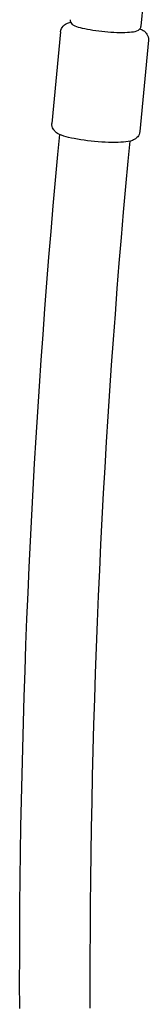
# Model space of a CAD drawing. Extents: x 5969 to 12004, y -3224 to 2194.
# Drawn here: x 8279 to 8308, y -271 to -48 of the extents above; entities that cross this region are included whole.
import ezdxf

# ---------------------------------------------------------------- set-up
doc = ezdxf.new("R2010")
doc.units = 0
doc.header["$LTSCALE"] = 30
doc.header["$MEASUREMENT"] = 0
doc.layers.get('0').update_dxf_attribs({"linetype": 'CONTINUOUS'})

# ---------------------------------------------------------------- blocks, each defined once
blk = doc.blocks.new('A$C370D2D8F')
for p, q in [((320.54, 1298.76), (320.03, 1293.34)), ((301.83, 1292.06), (299.9, 1271.38)), ((321.75, 1290.2), (319.81, 1269.52)), ((301.25, 1264.3), (301.67, 1268.85)), ((317.18, 1262.81), (317.6, 1267.36))]:
    blk.add_line(p, q)
at = {"flags": 128}
for points in [[(301.83, 1292.06), (301.91, 1292.45), (302.04, 1292.8), (302.21, 1293.1), (302.4, 1293.34), (302.58, 1293.52), (302.76, 1293.67), (302.93, 1293.78), (303.09, 1293.87), (303.38, 1294.01), (303.66, 1294.11), (304.19, 1294.26)], [(320.03, 1293.34), (320, 1293.15), (319.94, 1292.98), (319.86, 1292.83), (319.77, 1292.71), (319.58, 1292.52), (319.4, 1292.39), (319.06, 1292.23), (318.71, 1292.12), (318.34, 1292.04), (317.93, 1291.98), (317.48, 1291.93), (316.98, 1291.9), (316.44, 1291.88), (315.86, 1291.87), (315.25, 1291.87), (314.61, 1291.89), (313.95, 1291.92), (313.27, 1291.95), (312.57, 1292), (311.88, 1292.06), (311.18, 1292.13), (310.49, 1292.21), (309.81, 1292.3), (309.16, 1292.4), (308.52, 1292.5), (307.92, 1292.61), (307.36, 1292.73), (306.83, 1292.85), (306.35, 1292.97), (305.91, 1293.1), (305.52, 1293.24), (305.17, 1293.36), (304.84, 1293.52), (304.69, 1293.62), (304.54, 1293.76), (304.39, 1293.94), (304.24, 1294.16), (304.18, 1294.3), (304.13, 1294.46), (304.1, 1294.64), (304.1, 1294.83)], [(319.83, 1292.79), (320.33, 1292.56), (320.58, 1292.41), (320.85, 1292.22), (320.99, 1292.09), (321.13, 1291.95), (321.28, 1291.77), (321.43, 1291.56), (321.57, 1291.29), (321.68, 1290.97), (321.75, 1290.6), (321.75, 1290.2)], [(319.81, 1269.52), (319.75, 1269.17), (319.64, 1268.84), (319.49, 1268.56), (319.33, 1268.33), (319.16, 1268.15), (318.99, 1268), (318.83, 1267.88), (318.68, 1267.78), (318.41, 1267.63), (318.15, 1267.52), (317.66, 1267.37), (317.17, 1267.26), (316.66, 1267.19), (316.11, 1267.14), (315.52, 1267.1), (314.88, 1267.07), (314.2, 1267.06), (313.49, 1267.06), (312.74, 1267.08), (311.97, 1267.11), (311.18, 1267.16), (310.37, 1267.22), (309.56, 1267.29), (308.75, 1267.37), (307.95, 1267.46), (307.17, 1267.56), (306.4, 1267.67), (305.66, 1267.8), (304.96, 1267.92), (304.3, 1268.06), (303.67, 1268.2), (303.1, 1268.35), (302.57, 1268.51), (302.08, 1268.67), (301.62, 1268.87), (301.17, 1269.11), (300.93, 1269.26), (300.69, 1269.46), (300.56, 1269.58), (300.43, 1269.73), (300.29, 1269.91), (300.16, 1270.12), (300.04, 1270.38), (299.95, 1270.68), (299.9, 1271.02), (299.9, 1271.38)], [(292.58, 1071.15), (292.57, 1077.04), (292.58, 1082.92), (292.6, 1088.8), (292.64, 1094.68), (292.7, 1100.56), (292.78, 1106.44), (292.87, 1112.32), (292.98, 1118.2), (293.11, 1124.07), (293.26, 1129.95), (293.42, 1135.82), (293.6, 1141.69), (293.79, 1147.56), (294, 1153.43), (294.23, 1159.3), (294.48, 1165.16), (294.74, 1171.02), (295.02, 1176.88), (295.32, 1182.74), (295.63, 1188.59), (295.96, 1194.44), (296.31, 1200.28), (296.68, 1206.12), (297.06, 1211.96), (297.46, 1217.79), (297.87, 1223.62), (298.3, 1229.45), (298.75, 1235.27), (299.22, 1241.09), (299.7, 1246.9), (300.2, 1252.7), (300.72, 1258.5), (301.25, 1264.3)], [(308.58, 1071.2), (308.57, 1077.04), (308.58, 1082.87), (308.6, 1088.71), (308.64, 1094.54), (308.7, 1100.37), (308.78, 1106.21), (308.87, 1112.04), (308.98, 1117.87), (309.11, 1123.7), (309.25, 1129.53), (309.41, 1135.36), (309.59, 1141.19), (309.78, 1147.01), (309.99, 1152.83), (310.22, 1158.65), (310.46, 1164.47), (310.72, 1170.28), (311, 1176.09), (311.3, 1181.9), (311.61, 1187.71), (311.94, 1193.51), (312.28, 1199.31), (312.64, 1205.1), (313.02, 1210.89), (313.42, 1216.68), (313.83, 1222.46), (314.26, 1228.24), (314.7, 1234.02), (315.16, 1239.79), (315.64, 1245.55), (316.14, 1251.31), (316.65, 1257.06), (317.18, 1262.81)]]:
    blk.add_lwpolyline(points, dxfattribs=at)

msp = doc.modelspace()

# ---------------------------------------------------------------- block references
msp.add_blockref('A$C370D2D8F', (7986.31, -1343.03))

doc.saveas('drawing.dxf')
